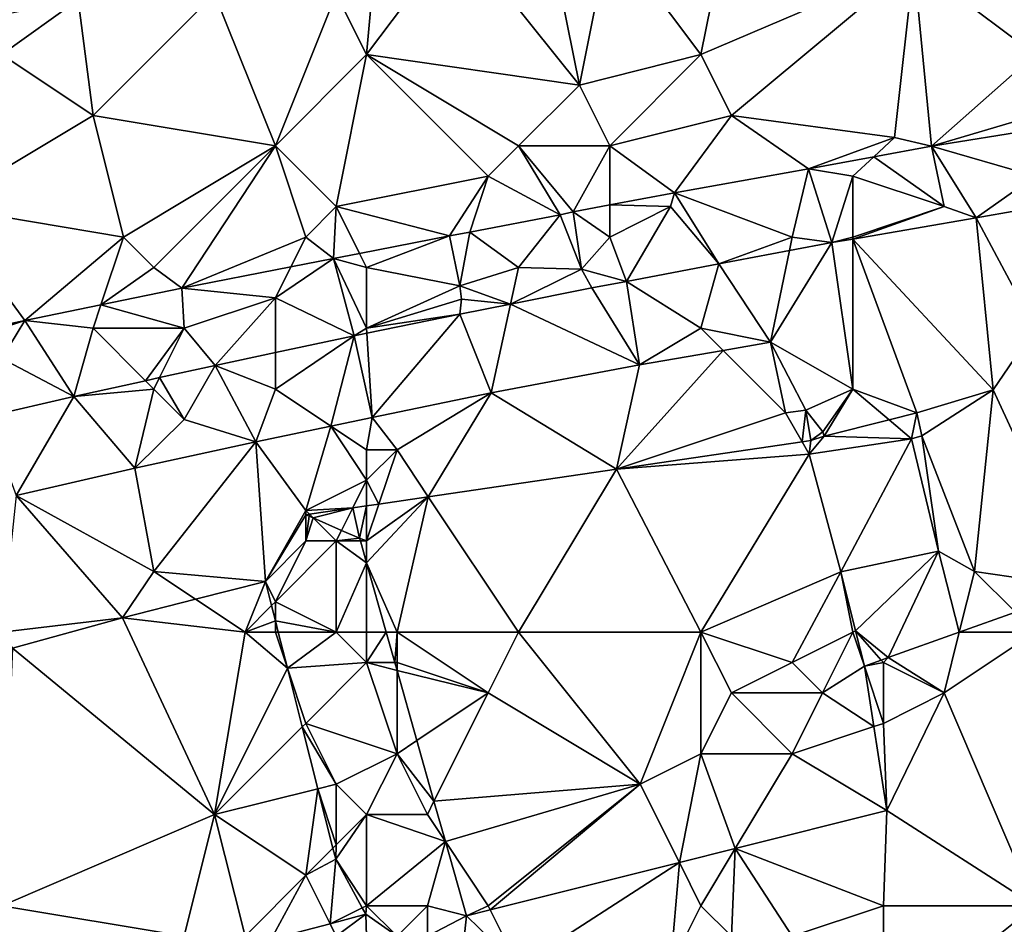
# Model space of a CAD drawing. Units: metres. Extents: x 71875 to 72500, y 346500 to 347000.
# Drawn here: x 72166 to 72198, y 346561 to 346591 of the extents above; entities that cross this region are included whole.
import ezdxf

# ---------------------------------------------------------------- set-up
doc = ezdxf.new("R2010")
doc.units = ezdxf.units.M
doc.layers.add('Terrain', color=15, linetype='Continuous')

msp = doc.modelspace()

# ---------------------------------------------------------------- linework, layer by layer
at = {"layer": 'Terrain'}
for points in [[(72199, 346590, 261.09), (72199, 346596, 261.28), (72195, 346593, 261.32), (72199, 346590, 261.09)], [(72185, 346594, 261.36), (72188, 346590, 261.22), (72189, 346595, 261.33), (72185, 346594, 261.36)], [(72188, 346590, 261.22), (72195, 346593, 261.32), (72189, 346595, 261.33), (72188, 346590, 261.22)], [(72177, 346590, 261.4), (72184, 346589, 261.36), (72180, 346594, 261.49), (72177, 346590, 261.4)], [(72177, 346590, 261.4), (72180, 346594, 261.49), (72177.336, 346593.75, 261.469), (72177, 346590, 261.4)], [(72184, 346589, 261.36), (72183, 346594, 261.4), (72180, 346594, 261.49), (72184, 346589, 261.36)], [(72184, 346589, 261.36), (72185, 346594, 261.36), (72183, 346594, 261.4), (72184, 346589, 261.36)], [(72184, 346589, 261.36), (72188, 346590, 261.22), (72185, 346594, 261.36), (72184, 346589, 261.36)], [(72177, 346590, 261.4), (72177.336, 346593.75, 261.469), (72176, 346592, 261.41), (72177, 346590, 261.4)], [(72188, 346590, 261.22), (72189, 346588, 261.16), (72195, 346593, 261.32), (72188, 346590, 261.22)], [(72189, 346588, 261.16), (72194.362, 346587.277, 261.018), (72195, 346593, 261.32), (72189, 346588, 261.16)], [(72195.589, 346586.988, 261.02), (72195, 346593, 261.32), (72194.362, 346587.277, 261.018), (72195.589, 346586.988, 261.02)], [(72199, 346590, 261.09), (72195, 346593, 261.32), (72195.589, 346586.988, 261.02), (72199, 346590, 261.09)], [(72168, 346588, 261.39), (72172, 346592, 261.47), (72167.516, 346591.811, 261.535), (72168, 346588, 261.39)], [(72168, 346588, 261.39), (72174, 346587, 261.34), (72172, 346592, 261.47), (72168, 346588, 261.39)], [(72174, 346587, 261.34), (72176, 346592, 261.41), (72172, 346592, 261.47), (72174, 346587, 261.34)], [(72174, 346587, 261.34), (72177, 346590, 261.4), (72176, 346592, 261.41), (72174, 346587, 261.34)], [(72165, 346590, 261.5), (72167.516, 346591.811, 261.535), (72165, 346591.301, 261.548), (72165, 346590, 261.5)], [(72165, 346590, 261.5), (72168, 346588, 261.39), (72167.516, 346591.811, 261.535), (72165, 346590, 261.5)], [(72163, 346585, 261.37), (72168, 346588, 261.39), (72165, 346590, 261.5), (72163, 346585, 261.37)], [(72174, 346587, 261.34), (72176, 346585, 261.27), (72177, 346590, 261.4), (72174, 346587, 261.34)], [(72176, 346585, 261.27), (72181, 346586, 261.17), (72177, 346590, 261.4), (72176, 346585, 261.27)], [(72177, 346590, 261.4), (72181, 346586, 261.17), (72182, 346587, 261.26), (72177, 346590, 261.4)], [(72177, 346590, 261.4), (72182, 346587, 261.26), (72184, 346589, 261.36), (72177, 346590, 261.4)], [(72184, 346589, 261.36), (72185, 346587, 261.23), (72188, 346590, 261.22), (72184, 346589, 261.36)], [(72185, 346587, 261.23), (72189, 346588, 261.16), (72188, 346590, 261.22), (72185, 346587, 261.23)], [(72199, 346590, 261.09), (72195.589, 346586.988, 261.02), (72199, 346588, 260.97), (72199, 346590, 261.09)], [(72184, 346589, 261.36), (72182, 346587, 261.26), (72185, 346587, 261.23), (72184, 346589, 261.36)], [(72163, 346585, 261.37), (72169, 346584, 261.37), (72168, 346588, 261.39), (72163, 346585, 261.37)], [(72168, 346588, 261.39), (72169, 346584, 261.37), (72174, 346587, 261.34), (72168, 346588, 261.39)], [(72185, 346587, 261.23), (72187.131, 346585.45, 261.143), (72189, 346588, 261.16), (72185, 346587, 261.23)], [(72187.131, 346585.45, 261.143), (72191.537, 346586.247, 261.092), (72189, 346588, 261.16), (72187.131, 346585.45, 261.143)], [(72189, 346588, 261.16), (72191.537, 346586.247, 261.092), (72194.362, 346587.277, 261.018), (72189, 346588, 261.16)], [(72199, 346588, 260.97), (72195.589, 346586.988, 261.02), (72199, 346587.536, 260.928), (72199, 346588, 260.97)], [(72199, 346586, 261.16), (72199, 346587.536, 260.928), (72195.589, 346586.988, 261.02), (72199, 346586, 261.16)], [(72193.682, 346586.639, 261.054), (72194.362, 346587.277, 261.018), (72191.537, 346586.247, 261.092), (72193.682, 346586.639, 261.054)], [(72193.682, 346586.639, 261.054), (72195.589, 346586.988, 261.02), (72194.362, 346587.277, 261.018), (72193.682, 346586.639, 261.054)], [(72174, 346587, 261.34), (72169, 346584, 261.37), (72170, 346583, 261.32), (72174, 346587, 261.34)], [(72174, 346587, 261.34), (72170, 346583, 261.32), (72170.921, 346582.322, 261.261), (72174, 346587, 261.34)], [(72174, 346587, 261.34), (72170.921, 346582.322, 261.261), (72175, 346584, 261.24), (72174, 346587, 261.34)], [(72174, 346587, 261.34), (72175, 346584, 261.24), (72176, 346585, 261.27), (72174, 346587, 261.34)], [(72182, 346587, 261.26), (72181, 346586, 261.17), (72183.368, 346584.735, 261.133), (72182, 346587, 261.26)], [(72182, 346587, 261.26), (72183.368, 346584.735, 261.133), (72183.792, 346584.829, 261.138), (72182, 346587, 261.26)], [(72182, 346587, 261.26), (72183.792, 346584.829, 261.138), (72185, 346587, 261.23), (72182, 346587, 261.26)], [(72185, 346587, 261.23), (72183.792, 346584.829, 261.138), (72185, 346585.054, 261.14), (72185, 346587, 261.23)], [(72185, 346587, 261.23), (72185, 346585.054, 261.14), (72187.131, 346585.45, 261.143), (72185, 346587, 261.23)], [(72196, 346585, 261.33), (72195.589, 346586.988, 261.02), (72193.682, 346586.639, 261.054), (72196, 346585, 261.33)], [(72196, 346585, 261.33), (72197.056, 346584.628, 261.221), (72195.589, 346586.988, 261.02), (72196, 346585, 261.33)], [(72199, 346586, 261.16), (72195.589, 346586.988, 261.02), (72197.056, 346584.628, 261.221), (72199, 346586, 261.16)], [(72193, 346586, 261.3), (72193.682, 346586.639, 261.054), (72191.537, 346586.247, 261.092), (72193, 346586, 261.3)], [(72193, 346586, 261.3), (72196, 346585, 261.33), (72193.682, 346586.639, 261.054), (72193, 346586, 261.3)], [(72187.131, 346585.45, 261.143), (72191, 346584, 261.43), (72191.537, 346586.247, 261.092), (72187.131, 346585.45, 261.143)], [(72191, 346584, 261.43), (72192.306, 346583.817, 261.222), (72191.537, 346586.247, 261.092), (72191, 346584, 261.43)], [(72193, 346586, 261.3), (72191.537, 346586.247, 261.092), (72192.306, 346583.817, 261.222), (72193, 346586, 261.3)], [(72176, 346585, 261.27), (72179.732, 346584.034, 261.181), (72181, 346586, 261.17), (72176, 346585, 261.27)], [(72181, 346586, 261.17), (72179.732, 346584.034, 261.181), (72180.391, 346584.163, 261.157), (72181, 346586, 261.17)], [(72181, 346586, 261.17), (72180.391, 346584.163, 261.157), (72183.368, 346584.735, 261.133), (72181, 346586, 261.17)], [(72193, 346586, 261.3), (72192.306, 346583.817, 261.222), (72193, 346584, 261.26), (72193, 346586, 261.3)], [(72193, 346586, 261.3), (72193, 346584, 261.26), (72196, 346585, 261.33), (72193, 346586, 261.3)], [(72199, 346586, 261.16), (72197.056, 346584.628, 261.221), (72199.8, 346585.118, 261.074), (72199, 346586, 261.16)], [(72187, 346585, 261.38), (72187.131, 346585.45, 261.143), (72185, 346585.054, 261.14), (72187, 346585, 261.38)], [(72187, 346585, 261.38), (72188.591, 346583.121, 261.291), (72187.131, 346585.45, 261.143), (72187, 346585, 261.38)], [(72187.131, 346585.45, 261.143), (72188.591, 346583.121, 261.291), (72191, 346584, 261.43), (72187.131, 346585.45, 261.143)], [(72164.829, 346581.057, 261.282), (72165.761, 346581.249, 261.274), (72163, 346585, 261.37), (72164.829, 346581.057, 261.282)], [(72165.761, 346581.249, 261.274), (72169, 346584, 261.37), (72163, 346585, 261.37), (72165.761, 346581.249, 261.274)], [(72176, 346585, 261.27), (72175, 346584, 261.24), (72175.916, 346583.293, 261.221), (72176, 346585, 261.27)], [(72176, 346585, 261.27), (72175.916, 346583.293, 261.221), (72176.771, 346583.459, 261.212), (72176, 346585, 261.27)], [(72176, 346585, 261.27), (72176.771, 346583.459, 261.212), (72179.732, 346584.034, 261.181), (72176, 346585, 261.27)], [(72185, 346584, 261.4), (72185, 346585.054, 261.14), (72183.792, 346584.829, 261.138), (72185, 346584, 261.4)], [(72187, 346585, 261.38), (72185, 346585.054, 261.14), (72185, 346584, 261.4), (72187, 346585, 261.38)], [(72187, 346585, 261.38), (72185, 346584, 261.4), (72185.552, 346582.542, 261.321), (72187, 346585, 261.38)], [(72187, 346585, 261.38), (72185.552, 346582.542, 261.321), (72188.591, 346583.121, 261.291), (72187, 346585, 261.38)], [(72196, 346585, 261.33), (72193, 346583.935, 261.222), (72197.056, 346584.628, 261.221), (72196, 346585, 261.33)], [(72196, 346585, 261.33), (72193, 346584, 261.26), (72193, 346583.935, 261.222), (72196, 346585, 261.33)], [(72199, 346581, 261.13), (72199.8, 346585.118, 261.074), (72197.056, 346584.628, 261.221), (72199, 346581, 261.13)], [(72182, 346583, 261.28), (72183.368, 346584.735, 261.133), (72180.391, 346584.163, 261.157), (72182, 346583, 261.28)], [(72182, 346583, 261.28), (72184.073, 346582.946, 261.249), (72183.368, 346584.735, 261.133), (72182, 346583, 261.28)], [(72183.368, 346584.735, 261.133), (72184.073, 346582.946, 261.249), (72183.792, 346584.829, 261.138), (72183.368, 346584.735, 261.133)], [(72185, 346584, 261.4), (72183.792, 346584.829, 261.138), (72184.073, 346582.946, 261.249), (72185, 346584, 261.4)], [(72197.614, 346578.971, 261.067), (72197.056, 346584.628, 261.221), (72193, 346583.935, 261.222), (72197.614, 346578.971, 261.067)], [(72199, 346581, 261.13), (72197.056, 346584.628, 261.221), (72197.614, 346578.971, 261.067), (72199, 346581, 261.13)], [(72165.761, 346581.249, 261.274), (72168.256, 346581.767, 261.268), (72169, 346584, 261.37), (72165.761, 346581.249, 261.274)], [(72169, 346584, 261.37), (72168.256, 346581.767, 261.268), (72170, 346583, 261.32), (72169, 346584, 261.37)], [(72175, 346584, 261.24), (72170.921, 346582.322, 261.261), (72174.51, 346583.019, 261.232), (72175, 346584, 261.24)], [(72175, 346584, 261.24), (72174.51, 346583.019, 261.232), (72175.916, 346583.293, 261.221), (72175, 346584, 261.24)], [(72177, 346583, 261.47), (72179.732, 346584.034, 261.181), (72176.771, 346583.459, 261.212), (72177, 346583, 261.47)], [(72177, 346583, 261.47), (72180.069, 346582.397, 261.317), (72179.732, 346584.034, 261.181), (72177, 346583, 261.47)], [(72180.391, 346584.163, 261.157), (72179.732, 346584.034, 261.181), (72180.069, 346582.397, 261.317), (72180.391, 346584.163, 261.157)], [(72182, 346583, 261.28), (72180.391, 346584.163, 261.157), (72180.069, 346582.397, 261.317), (72182, 346583, 261.28)], [(72185, 346584, 261.4), (72184.073, 346582.946, 261.249), (72185.552, 346582.542, 261.321), (72185, 346584, 261.4)], [(72191, 346584, 261.43), (72188.591, 346583.121, 261.291), (72190.908, 346583.555, 261.248), (72191, 346584, 261.43)], [(72191, 346584, 261.43), (72190.908, 346583.555, 261.248), (72192.306, 346583.817, 261.222), (72191, 346584, 261.43)], [(72193, 346584, 261.26), (72192.306, 346583.817, 261.222), (72193, 346583.935, 261.222), (72193, 346584, 261.26)], [(72193, 346579, 261.16), (72193, 346583.935, 261.222), (72192.306, 346583.817, 261.222), (72193, 346579, 261.16)], [(72193, 346579, 261.16), (72195.099, 346578.217, 261.091), (72193, 346583.935, 261.222), (72193, 346579, 261.16)], [(72195.099, 346578.217, 261.091), (72197.614, 346578.971, 261.067), (72193, 346583.935, 261.222), (72195.099, 346578.217, 261.091)], [(72190.285, 346580.542, 261.273), (72190.908, 346583.555, 261.248), (72188.591, 346583.121, 261.291), (72190.285, 346580.542, 261.273)], [(72193, 346579, 261.16), (72192.306, 346583.817, 261.222), (72190.285, 346580.542, 261.273), (72193, 346579, 261.16)], [(72190.285, 346580.542, 261.273), (72192.306, 346583.817, 261.222), (72190.908, 346583.555, 261.248), (72190.285, 346580.542, 261.273)], [(72174.51, 346583.019, 261.232), (72174, 346582, 261.54), (72175.916, 346583.293, 261.221), (72174.51, 346583.019, 261.232)], [(72176.587, 346580.748, 261.37), (72175.916, 346583.293, 261.221), (72174, 346582, 261.54), (72176.587, 346580.748, 261.37)], [(72175.916, 346583.293, 261.221), (72177, 346583, 261.47), (72176.771, 346583.459, 261.212), (72175.916, 346583.293, 261.221)], [(72177, 346581, 261.43), (72177, 346583, 261.47), (72175.916, 346583.293, 261.221), (72177, 346581, 261.43)], [(72177, 346581, 261.43), (72175.916, 346583.293, 261.221), (72176.587, 346580.748, 261.37), (72177, 346581, 261.43)], [(72170, 346583, 261.32), (72168.256, 346581.767, 261.268), (72170.921, 346582.322, 261.261), (72170, 346583, 261.32)], [(72174.51, 346583.019, 261.232), (72170.921, 346582.322, 261.261), (72174, 346582, 261.54), (72174.51, 346583.019, 261.232)], [(72177, 346581, 261.43), (72180.069, 346582.397, 261.317), (72177, 346583, 261.47), (72177, 346581, 261.43)], [(72182, 346583, 261.28), (72180.069, 346582.397, 261.317), (72181.736, 346581.795, 261.305), (72182, 346583, 261.28)], [(72182, 346583, 261.28), (72181.736, 346581.795, 261.305), (72184.073, 346582.946, 261.249), (72182, 346583, 261.28)], [(72181.736, 346581.795, 261.305), (72184.406, 346582.326, 261.258), (72184.073, 346582.946, 261.249), (72181.736, 346581.795, 261.305)], [(72185.552, 346582.542, 261.321), (72184.073, 346582.946, 261.249), (72184.406, 346582.326, 261.258), (72185.552, 346582.542, 261.321)], [(72185.552, 346582.542, 261.321), (72188, 346581, 261.34), (72188.591, 346583.121, 261.291), (72185.552, 346582.542, 261.321)], [(72188, 346581, 261.34), (72190.285, 346580.542, 261.273), (72188.591, 346583.121, 261.291), (72188, 346581, 261.34)], [(72171, 346581, 261.59), (72170.921, 346582.322, 261.261), (72168.256, 346581.767, 261.268), (72171, 346581, 261.59)], [(72171, 346581, 261.59), (72174, 346582, 261.54), (72170.921, 346582.322, 261.261), (72171, 346581, 261.59)], [(72177, 346581, 261.43), (72180.119, 346581.952, 261.319), (72180.069, 346582.397, 261.317), (72177, 346581, 261.43)], [(72180.069, 346582.397, 261.317), (72180.119, 346581.952, 261.319), (72181.736, 346581.795, 261.305), (72180.069, 346582.397, 261.317)], [(72185.982, 346579.796, 261.308), (72184.406, 346582.326, 261.258), (72181.736, 346581.795, 261.305), (72185.982, 346579.796, 261.308)], [(72185.982, 346579.796, 261.308), (72185.552, 346582.542, 261.321), (72184.406, 346582.326, 261.258), (72185.982, 346579.796, 261.308)], [(72185.982, 346579.796, 261.308), (72188, 346581, 261.34), (72185.552, 346582.542, 261.321), (72185.982, 346579.796, 261.308)], [(72171, 346581, 261.59), (72172.014, 346579.776, 261.388), (72174, 346582, 261.54), (72171, 346581, 261.59)], [(72174, 346580.198, 261.38), (72174, 346582, 261.54), (72172.014, 346579.776, 261.388), (72174, 346580.198, 261.38)], [(72174, 346580.198, 261.38), (72176.587, 346580.748, 261.37), (72174, 346582, 261.54), (72174, 346580.198, 261.38)], [(72177, 346581, 261.43), (72180.067, 346581.464, 261.333), (72180.119, 346581.952, 261.319), (72177, 346581, 261.43)], [(72180.119, 346581.952, 261.319), (72180.067, 346581.464, 261.333), (72181.736, 346581.795, 261.305), (72180.119, 346581.952, 261.319)], [(72168, 346581, 261.47), (72168.256, 346581.767, 261.268), (72165.761, 346581.249, 261.274), (72168, 346581, 261.47)], [(72168, 346581, 261.47), (72171, 346581, 261.59), (72168.256, 346581.767, 261.268), (72168, 346581, 261.47)], [(72181.097, 346578.874, 261.352), (72181.736, 346581.795, 261.305), (72180.067, 346581.464, 261.333), (72181.097, 346578.874, 261.352)], [(72185.982, 346579.796, 261.308), (72181.736, 346581.795, 261.305), (72181.097, 346578.874, 261.352), (72185.982, 346579.796, 261.308)], [(72177, 346581, 261.43), (72177.01, 346580.835, 261.366), (72180.067, 346581.464, 261.333), (72177, 346581, 261.43)], [(72177.01, 346580.835, 261.366), (72177.185, 346578.065, 261.422), (72180.067, 346581.464, 261.333), (72177.01, 346580.835, 261.366)], [(72181.097, 346578.874, 261.352), (72180.067, 346581.464, 261.333), (72177.185, 346578.065, 261.422), (72181.097, 346578.874, 261.352)], [(72164.829, 346581.057, 261.282), (72165, 346581, 261.35), (72165.761, 346581.249, 261.274), (72164.829, 346581.057, 261.282)], [(72165, 346581, 261.35), (72165, 346580, 261.53), (72165.761, 346581.249, 261.274), (72165, 346581, 261.35)], [(72165, 346580, 261.53), (72167.365, 346578.757, 261.374), (72165.761, 346581.249, 261.274), (72165, 346580, 261.53)], [(72168, 346581, 261.47), (72165.761, 346581.249, 261.274), (72167.365, 346578.757, 261.374), (72168, 346581, 261.47)], [(72168, 346581, 261.47), (72167.365, 346578.757, 261.374), (72169.726, 346579.274, 261.381), (72168, 346581, 261.47)], [(72168, 346581, 261.47), (72169.726, 346579.274, 261.381), (72171, 346581, 261.59), (72168, 346581, 261.47)], [(72171, 346581, 261.59), (72169.726, 346579.274, 261.381), (72170.188, 346579.376, 261.382), (72171, 346581, 261.59)], [(72171, 346581, 261.59), (72170.188, 346579.376, 261.382), (72172.014, 346579.776, 261.388), (72171, 346581, 261.59)], [(72177, 346581, 261.43), (72176.587, 346580.748, 261.37), (72177.01, 346580.835, 261.366), (72177, 346581, 261.43)], [(72185.982, 346579.796, 261.308), (72188.727, 346580.272, 261.286), (72188, 346581, 261.34), (72185.982, 346579.796, 261.308)], [(72188, 346581, 261.34), (72188.727, 346580.272, 261.286), (72190.285, 346580.542, 261.273), (72188, 346581, 261.34)], [(72199, 346581, 261.13), (72197.614, 346578.971, 261.067), (72200.614, 346572.466, 261.445), (72199, 346581, 261.13)], [(72174, 346579, 261.46), (72175.828, 346577.782, 261.425), (72176.587, 346580.748, 261.37), (72174, 346579, 261.46)], [(72174, 346579, 261.46), (72176.587, 346580.748, 261.37), (72174, 346580.198, 261.38), (72174, 346579, 261.46)], [(72175.828, 346577.782, 261.425), (72177.185, 346578.065, 261.422), (72176.587, 346580.748, 261.37), (72175.828, 346577.782, 261.425)], [(72177.01, 346580.835, 261.366), (72176.587, 346580.748, 261.37), (72177.185, 346578.065, 261.422), (72177.01, 346580.835, 261.366)], [(72188.727, 346580.272, 261.286), (72190.78, 346578.215, 261.142), (72190.285, 346580.542, 261.273), (72188.727, 346580.272, 261.286)], [(72193, 346579, 261.16), (72190.285, 346580.542, 261.273), (72191.448, 346578.3, 261.156), (72193, 346579, 261.16)], [(72191.448, 346578.3, 261.156), (72190.285, 346580.542, 261.273), (72190.78, 346578.215, 261.142), (72191.448, 346578.3, 261.156)], [(72164.522, 346578.09, 261.379), (72167.365, 346578.757, 261.374), (72165, 346580, 261.53), (72164.522, 346578.09, 261.379)], [(72174, 346579, 261.46), (72174, 346580.198, 261.38), (72172.014, 346579.776, 261.388), (72174, 346579, 261.46)], [(72185.982, 346579.796, 261.308), (72185.22, 346576.366, 261.264), (72188.727, 346580.272, 261.286), (72185.982, 346579.796, 261.308)], [(72185.22, 346576.366, 261.264), (72190.78, 346578.215, 261.142), (72188.727, 346580.272, 261.286), (72185.22, 346576.366, 261.264)], [(72171, 346578, 261.46), (72172.014, 346579.776, 261.388), (72170.188, 346579.376, 261.382), (72171, 346578, 261.46)], [(72171, 346578, 261.46), (72173.358, 346577.266, 261.43), (72172.014, 346579.776, 261.388), (72171, 346578, 261.46)], [(72174, 346579, 261.46), (72172.014, 346579.776, 261.388), (72173.358, 346577.266, 261.43), (72174, 346579, 261.46)], [(72185.982, 346579.796, 261.308), (72181.097, 346578.874, 261.352), (72185.22, 346576.366, 261.264), (72185.982, 346579.796, 261.308)], [(72170, 346579, 261.37), (72170.188, 346579.376, 261.382), (72169.726, 346579.274, 261.381), (72170, 346579, 261.37)], [(72170, 346579, 261.37), (72171, 346578, 261.46), (72170.188, 346579.376, 261.382), (72170, 346579, 261.37)], [(72170, 346579, 261.37), (72169.726, 346579.274, 261.381), (72167.365, 346578.757, 261.374), (72170, 346579, 261.37)], [(72164.522, 346578.09, 261.379), (72165.476, 346575.5, 261.433), (72167.365, 346578.757, 261.374), (72164.522, 346578.09, 261.379)], [(72167.365, 346578.757, 261.374), (72165.476, 346575.5, 261.433), (72169.372, 346576.391, 261.419), (72167.365, 346578.757, 261.374)], [(72170, 346579, 261.37), (72167.365, 346578.757, 261.374), (72169.372, 346576.391, 261.419), (72170, 346579, 261.37)], [(72170, 346579, 261.37), (72169.372, 346576.391, 261.419), (72171, 346578, 261.46), (72170, 346579, 261.37)], [(72174, 346579, 261.46), (72173.358, 346577.266, 261.43), (72175.828, 346577.782, 261.425), (72174, 346579, 261.46)], [(72178, 346577, 261.14), (72181.097, 346578.874, 261.352), (72177.185, 346578.065, 261.422), (72178, 346577, 261.14)], [(72178, 346577, 261.14), (72179.03, 346575.455, 261.335), (72181.097, 346578.874, 261.352), (72178, 346577, 261.14)], [(72181.097, 346578.874, 261.352), (72179.03, 346575.455, 261.335), (72185.22, 346576.366, 261.264), (72181.097, 346578.874, 261.352)], [(72193, 346579, 261.16), (72191.448, 346578.3, 261.156), (72192.006, 346577.588, 261.133), (72193, 346579, 261.16)], [(72193, 346579, 261.16), (72192.006, 346577.588, 261.133), (72192.058, 346577.45, 261.121), (72193, 346579, 261.16)], [(72193, 346579, 261.16), (72192.058, 346577.45, 261.121), (72194.192, 346577.988, 261.1), (72193, 346579, 261.16)], [(72193, 346579, 261.16), (72194.192, 346577.988, 261.1), (72195.099, 346578.217, 261.091), (72193, 346579, 261.16)], [(72195.099, 346578.217, 261.091), (72195.267, 346577.46, 261.132), (72197.614, 346578.971, 261.067), (72195.099, 346578.217, 261.091)], [(72197, 346573, 261.38), (72197.614, 346578.971, 261.067), (72195.267, 346577.46, 261.132), (72197, 346573, 261.38)], [(72200.614, 346572.466, 261.445), (72197.614, 346578.971, 261.067), (72197, 346573, 261.38), (72200.614, 346572.466, 261.445)], [(72175.828, 346577.782, 261.425), (72177, 346577, 261.26), (72177.185, 346578.065, 261.422), (72175.828, 346577.782, 261.425)], [(72177, 346577, 261.26), (72178, 346577, 261.14), (72177.185, 346578.065, 261.422), (72177, 346577, 261.26)], [(72185.22, 346576.366, 261.264), (72191.327, 346577.266, 261.194), (72190.78, 346578.215, 261.142), (72185.22, 346576.366, 261.264)], [(72191.327, 346577.266, 261.194), (72191.448, 346578.3, 261.156), (72190.78, 346578.215, 261.142), (72191.327, 346577.266, 261.194)], [(72191.327, 346577.266, 261.194), (72191.617, 346577.308, 261.191), (72191.448, 346578.3, 261.156), (72191.327, 346577.266, 261.194)], [(72192.006, 346577.588, 261.133), (72191.448, 346578.3, 261.156), (72191.617, 346577.308, 261.191), (72192.006, 346577.588, 261.133)], [(72194.192, 346577.988, 261.1), (72194.93, 346577.362, 261.131), (72195.099, 346578.217, 261.091), (72194.192, 346577.988, 261.1)], [(72195.099, 346578.217, 261.091), (72194.93, 346577.362, 261.131), (72195.267, 346577.46, 261.132), (72195.099, 346578.217, 261.091)], [(72171, 346578, 261.46), (72169.372, 346576.391, 261.419), (72173.358, 346577.266, 261.43), (72171, 346578, 261.46)], [(72175, 346575, 261.38), (72175.828, 346577.782, 261.425), (72173.358, 346577.266, 261.43), (72175, 346575, 261.38)], [(72175, 346575, 261.38), (72177, 346576, 261.11), (72175.828, 346577.782, 261.425), (72175, 346575, 261.38)], [(72175.828, 346577.782, 261.425), (72177, 346576, 261.11), (72177, 346577, 261.26), (72175.828, 346577.782, 261.425)], [(72194.192, 346577.988, 261.1), (72192.058, 346577.45, 261.121), (72194.93, 346577.362, 261.131), (72194.192, 346577.988, 261.1)], [(72192.058, 346577.45, 261.121), (72191.617, 346577.308, 261.191), (72191.56, 346576.861, 261.094), (72192.058, 346577.45, 261.121)], [(72192.058, 346577.45, 261.121), (72191.56, 346576.861, 261.094), (72194.93, 346577.362, 261.131), (72192.058, 346577.45, 261.121)], [(72192.006, 346577.588, 261.133), (72191.617, 346577.308, 261.191), (72192.058, 346577.45, 261.121), (72192.006, 346577.588, 261.133)], [(72195.267, 346577.46, 261.132), (72194.93, 346577.362, 261.131), (72195.813, 346573.667, 261.178), (72195.267, 346577.46, 261.132)], [(72197, 346573, 261.38), (72195.267, 346577.46, 261.132), (72195.813, 346573.667, 261.178), (72197, 346573, 261.38)], [(72170, 346573, 261.24), (72173.358, 346577.266, 261.43), (72169.372, 346576.391, 261.419), (72170, 346573, 261.24)], [(72170, 346573, 261.24), (72173.672, 346572.67, 261.11), (72173.358, 346577.266, 261.43), (72170, 346573, 261.24)], [(72175, 346575, 261.38), (72173.358, 346577.266, 261.43), (72173.672, 346572.67, 261.11), (72175, 346575, 261.38)], [(72185.22, 346576.366, 261.264), (72191.56, 346576.861, 261.094), (72191.327, 346577.266, 261.194), (72185.22, 346576.366, 261.264)], [(72191.327, 346577.266, 261.194), (72191.56, 346576.861, 261.094), (72191.617, 346577.308, 261.191), (72191.327, 346577.266, 261.194)], [(72194.93, 346577.362, 261.131), (72191.56, 346576.861, 261.094), (72192.599, 346572.981, 261.174), (72194.93, 346577.362, 261.131)], [(72194.93, 346577.362, 261.131), (72192.599, 346572.981, 261.174), (72195.813, 346573.667, 261.178), (72194.93, 346577.362, 261.131)], [(72177, 346577, 261.26), (72177, 346576, 261.11), (72178, 346577, 261.14), (72177, 346577, 261.26)], [(72178, 346577, 261.14), (72177, 346576, 261.11), (72177.405, 346575.215, 261.354), (72178, 346577, 261.14)], [(72178, 346577, 261.14), (72177.405, 346575.215, 261.354), (72179.03, 346575.455, 261.335), (72178, 346577, 261.14)], [(72185.22, 346576.366, 261.264), (72188, 346571, 261.11), (72191.56, 346576.861, 261.094), (72185.22, 346576.366, 261.264)], [(72192.599, 346572.981, 261.174), (72191.56, 346576.861, 261.094), (72188, 346571, 261.11), (72192.599, 346572.981, 261.174)], [(72170, 346573, 261.24), (72169.372, 346576.391, 261.419), (72165.476, 346575.5, 261.433), (72170, 346573, 261.24)], [(72185.22, 346576.366, 261.264), (72179.03, 346575.455, 261.335), (72182, 346571, 261.19), (72185.22, 346576.366, 261.264)], [(72185.22, 346576.366, 261.264), (72182, 346571, 261.19), (72188, 346571, 261.11), (72185.22, 346576.366, 261.264)], [(72175, 346575, 261.38), (72176.544, 346575.089, 261.363), (72177, 346576, 261.11), (72175, 346575, 261.38)], [(72177, 346576, 261.11), (72176.544, 346575.089, 261.363), (72177, 346575.156, 261.358), (72177, 346576, 261.11)], [(72177, 346576, 261.11), (72177, 346575.156, 261.358), (72177.405, 346575.215, 261.354), (72177, 346576, 261.11)], [(72165.476, 346575.5, 261.433), (72165, 346571, 261.23), (72168.972, 346571.467, 261.131), (72165.476, 346575.5, 261.433)], [(72170, 346573, 261.24), (72165.476, 346575.5, 261.433), (72168.972, 346571.467, 261.131), (72170, 346573, 261.24)], [(72176.771, 346574.087, 261.323), (72177, 346575.156, 261.358), (72176.544, 346575.089, 261.363), (72176.771, 346574.087, 261.323)], [(72177, 346574, 261.14), (72177, 346575.156, 261.358), (72176.771, 346574.087, 261.323), (72177, 346574, 261.14)], [(72177, 346574, 261.14), (72177, 346573.277, 261.322), (72179.03, 346575.455, 261.335), (72177, 346574, 261.14)], [(72177, 346574, 261.14), (72179.03, 346575.455, 261.335), (72177.405, 346575.215, 261.354), (72177, 346574, 261.14)], [(72177, 346573.277, 261.322), (72178, 346571, 261.03), (72179.03, 346575.455, 261.335), (72177, 346573.277, 261.322)], [(72177, 346574, 261.14), (72177.405, 346575.215, 261.354), (72177, 346575.156, 261.358), (72177, 346574, 261.14)], [(72179.03, 346575.455, 261.335), (72178, 346571, 261.03), (72182, 346571, 261.19), (72179.03, 346575.455, 261.335)], [(72175, 346575, 261.38), (72173.672, 346572.67, 261.11), (72175.006, 346574.862, 261.381), (72175, 346575, 261.38)], [(72175, 346574, 261.51), (72175.006, 346574.862, 261.381), (72173.672, 346572.67, 261.11), (72175, 346574, 261.51)], [(72175, 346575, 261.38), (72175.121, 346574.879, 261.38), (72176.544, 346575.089, 261.363), (72175, 346575, 261.38)], [(72175, 346575, 261.38), (72175.006, 346574.862, 261.381), (72175.121, 346574.879, 261.38), (72175, 346575, 261.38)], [(72175, 346574, 261.51), (72175.112, 346574.815, 261.378), (72175.006, 346574.862, 261.381), (72175, 346574, 261.51)], [(72175, 346574, 261.51), (72175.241, 346574.759, 261.373), (72175.112, 346574.815, 261.378), (72175, 346574, 261.51)], [(72175.112, 346574.815, 261.378), (72175.121, 346574.879, 261.38), (72175.006, 346574.862, 261.381), (72175.112, 346574.815, 261.378)], [(72175.241, 346574.759, 261.373), (72175.121, 346574.879, 261.38), (72175.112, 346574.815, 261.378), (72175.241, 346574.759, 261.373)], [(72175.241, 346574.759, 261.373), (72176.544, 346575.089, 261.363), (72175.121, 346574.879, 261.38), (72175.241, 346574.759, 261.373)], [(72175.241, 346574.759, 261.373), (72176.174, 346574.349, 261.343), (72176.544, 346575.089, 261.363), (72175.241, 346574.759, 261.373)], [(72176.174, 346574.349, 261.343), (72176.771, 346574.087, 261.323), (72176.544, 346575.089, 261.363), (72176.174, 346574.349, 261.343)], [(72175, 346574, 261.51), (72176, 346574, 261.36), (72175.241, 346574.759, 261.373), (72175, 346574, 261.51)], [(72176, 346574, 261.36), (72176.174, 346574.349, 261.343), (72175.241, 346574.759, 261.373), (72176, 346574, 261.36)], [(72176, 346574, 261.36), (72176.771, 346574.087, 261.323), (72176.174, 346574.349, 261.343), (72176, 346574, 261.36)], [(72175, 346574, 261.51), (72173.672, 346572.67, 261.11), (72174, 346572, 261.24), (72175, 346574, 261.51)], [(72175, 346574, 261.51), (72174, 346572, 261.24), (72176, 346574, 261.36), (72175, 346574, 261.51)], [(72176, 346574, 261.36), (72174, 346572, 261.24), (72176, 346571, 260.86), (72176, 346574, 261.36)], [(72176, 346574, 261.36), (72176.796, 346574, 261.323), (72176.771, 346574.087, 261.323), (72176, 346574, 261.36)], [(72176, 346574, 261.36), (72177, 346573.277, 261.322), (72176.796, 346574, 261.323), (72176, 346574, 261.36)], [(72176, 346574, 261.36), (72176, 346571, 260.86), (72177, 346573.277, 261.322), (72176, 346574, 261.36)], [(72177, 346574, 261.14), (72176.771, 346574.087, 261.323), (72176.796, 346574, 261.323), (72177, 346574, 261.14)], [(72177, 346574, 261.14), (72176.796, 346574, 261.323), (72177, 346573.277, 261.322), (72177, 346574, 261.14)], [(72195.813, 346573.667, 261.178), (72192.599, 346572.981, 261.174), (72193.084, 346571.042, 261.38), (72195.813, 346573.667, 261.178)], [(72195.813, 346573.667, 261.178), (72193.084, 346571.042, 261.38), (72194.161, 346570.161, 261.498), (72195.813, 346573.667, 261.178)], [(72195.813, 346573.667, 261.178), (72194.161, 346570.161, 261.498), (72196.499, 346570.996, 261.479), (72195.813, 346573.667, 261.178)], [(72197, 346573, 261.38), (72195.813, 346573.667, 261.178), (72196.499, 346570.996, 261.479), (72197, 346573, 261.38)], [(72177, 346573.277, 261.322), (72176, 346571, 260.86), (72177, 346571, 260.89), (72177, 346573.277, 261.322)], [(72177, 346573.277, 261.322), (72177.644, 346571, 261.319), (72178, 346571, 261.03), (72177, 346573.277, 261.322)], [(72177, 346573.277, 261.322), (72177, 346571, 260.89), (72177.644, 346571, 261.319), (72177, 346573.277, 261.322)], [(72170, 346573, 261.24), (72168.972, 346571.467, 261.131), (72171.376, 346572.083, 261.12), (72170, 346573, 261.24)], [(72170, 346573, 261.24), (72171.376, 346572.083, 261.12), (72173.672, 346572.67, 261.11), (72170, 346573, 261.24)], [(72192.599, 346572.981, 261.174), (72188, 346571, 261.11), (72191, 346570, 261.15), (72192.599, 346572.981, 261.174)], [(72192.599, 346572.981, 261.174), (72191, 346570, 261.15), (72193, 346571, 261.36), (72192.599, 346572.981, 261.174)], [(72192.599, 346572.981, 261.174), (72193, 346571, 261.36), (72193.084, 346571.042, 261.38), (72192.599, 346572.981, 261.174)], [(72197, 346573, 261.38), (72196.499, 346570.996, 261.479), (72198.345, 346571.655, 261.463), (72197, 346573, 261.38)], [(72200.614, 346572.466, 261.445), (72197, 346573, 261.38), (72198.345, 346571.655, 261.463), (72200.614, 346572.466, 261.445)], [(72171.376, 346572.083, 261.12), (72173, 346571, 261.11), (72173.672, 346572.67, 261.11), (72171.376, 346572.083, 261.12)], [(72173.672, 346572.67, 261.11), (72173, 346571, 261.11), (72173.874, 346571.874, 261.101), (72173.672, 346572.67, 261.11)], [(72173.672, 346572.67, 261.11), (72173.874, 346571.874, 261.101), (72174, 346572, 261.24), (72173.672, 346572.67, 261.11)], [(72171.376, 346572.083, 261.12), (72168.972, 346571.467, 261.131), (72173, 346571, 261.11), (72171.376, 346572.083, 261.12)], [(72174, 346572, 261.24), (72173.874, 346571.874, 261.101), (72174, 346571.376, 261.096), (72174, 346572, 261.24)], [(72174, 346572, 261.24), (72174, 346571.376, 261.096), (72176, 346571, 260.86), (72174, 346572, 261.24)], [(72173, 346571, 261.11), (72174, 346571.376, 261.096), (72173.874, 346571.874, 261.101), (72173, 346571, 261.11)], [(72199, 346571, 261.33), (72198.345, 346571.655, 261.463), (72196.499, 346570.996, 261.479), (72199, 346571, 261.33)], [(72165, 346571, 261.23), (72165.353, 346570.471, 261.164), (72168.972, 346571.467, 261.131), (72165, 346571, 261.23)], [(72172, 346565, 261.16), (72168.972, 346571.467, 261.131), (72165.353, 346570.471, 261.164), (72172, 346565, 261.16)], [(72173, 346571, 261.11), (72168.972, 346571.467, 261.131), (72172, 346565, 261.16), (72173, 346571, 261.11)], [(72173, 346571, 261.11), (72174, 346571, 261.22), (72174, 346571.376, 261.096), (72173, 346571, 261.11)], [(72174, 346571, 261.22), (72174.095, 346571, 261.092), (72174, 346571.376, 261.096), (72174, 346571, 261.22)], [(72176, 346571, 260.86), (72174, 346571.376, 261.096), (72174.095, 346571, 261.092), (72176, 346571, 260.86)], [(72173, 346571, 261.11), (72172, 346565, 261.16), (72174.395, 346569.815, 261.08), (72173, 346571, 261.11)], [(72173, 346571, 261.11), (72174.395, 346569.815, 261.08), (72174, 346571, 261.22), (72173, 346571, 261.11)], [(72174, 346571, 261.22), (72174.395, 346569.815, 261.08), (72174.095, 346571, 261.092), (72174, 346571, 261.22)], [(72176, 346571, 260.86), (72174.095, 346571, 261.092), (72174.395, 346569.815, 261.08), (72176, 346571, 260.86)], [(72176, 346571, 260.86), (72174.395, 346569.815, 261.08), (72177, 346570, 260.92), (72176, 346571, 260.86)], [(72176, 346571, 260.86), (72177, 346570, 260.92), (72177, 346571, 260.89), (72176, 346571, 260.86)], [(72177, 346571, 260.89), (72177, 346570, 260.92), (72177.644, 346571, 261.319), (72177, 346571, 260.89)], [(72177, 346570, 260.92), (72177.927, 346570, 261.318), (72177.644, 346571, 261.319), (72177, 346570, 260.92)], [(72178, 346571, 261.03), (72177.644, 346571, 261.319), (72177.927, 346570, 261.318), (72178, 346571, 261.03)], [(72178, 346571, 261.03), (72177.927, 346570, 261.318), (72178, 346570, 261.12), (72178, 346571, 261.03)], [(72178, 346571, 261.03), (72178, 346570, 261.12), (72181, 346569, 261.08), (72178, 346571, 261.03)], [(72178, 346571, 261.03), (72181, 346569, 261.08), (72182, 346571, 261.19), (72178, 346571, 261.03)], [(72182, 346571, 261.19), (72181, 346569, 261.08), (72186, 346566, 261.13), (72182, 346571, 261.19)], [(72182, 346571, 261.19), (72186, 346566, 261.13), (72188, 346571, 261.11), (72182, 346571, 261.19)], [(72186, 346566, 261.13), (72188, 346567, 261.13), (72188, 346571, 261.11), (72186, 346566, 261.13)], [(72188, 346571, 261.11), (72188, 346567, 261.13), (72189, 346569, 261.29), (72188, 346571, 261.11)], [(72188, 346571, 261.11), (72189, 346569, 261.29), (72191, 346570, 261.15), (72188, 346571, 261.11)], [(72193, 346571, 261.36), (72191, 346570, 261.15), (72192, 346569, 261.11), (72193, 346571, 261.36)], [(72193, 346571, 261.36), (72192, 346569, 261.11), (72193.375, 346569.88, 261.504), (72193, 346571, 261.36)], [(72193, 346571, 261.36), (72193.375, 346569.88, 261.504), (72193.084, 346571.042, 261.38), (72193, 346571, 261.36)], [(72194.161, 346570.161, 261.498), (72193.084, 346571.042, 261.38), (72193.931, 346570.079, 261.499), (72194.161, 346570.161, 261.498)], [(72193.931, 346570.079, 261.499), (72193.084, 346571.042, 261.38), (72193.375, 346569.88, 261.504), (72193.931, 346570.079, 261.499)], [(72196, 346569, 261.29), (72196.499, 346570.996, 261.479), (72194.161, 346570.161, 261.498), (72196, 346569, 261.29)], [(72199, 346562, 261.29), (72199, 346571, 261.33), (72196, 346569, 261.29), (72199, 346562, 261.29)], [(72199, 346571, 261.33), (72196.499, 346570.996, 261.479), (72196, 346569, 261.29), (72199, 346571, 261.33)], [(72165, 346562, 261.04), (72172, 346565, 261.16), (72165.353, 346570.471, 261.164), (72165, 346562, 261.04)], [(72175, 346568, 261.08), (72177, 346570, 260.92), (72174.395, 346569.815, 261.08), (72175, 346568, 261.08)], [(72175, 346568, 261.08), (72178, 346567, 261.14), (72177, 346570, 260.92), (72175, 346568, 261.08)], [(72177, 346570, 260.92), (72178, 346567, 261.14), (72178, 346569.74, 261.317), (72177, 346570, 260.92)], [(72177, 346570, 260.92), (72178, 346569.74, 261.317), (72177.927, 346570, 261.318), (72177, 346570, 260.92)], [(72178, 346570, 261.12), (72177.927, 346570, 261.318), (72178, 346569.74, 261.317), (72178, 346570, 261.12)], [(72178, 346570, 261.12), (72178, 346569.74, 261.317), (72181, 346569, 261.08), (72178, 346570, 261.12)], [(72191, 346570, 261.15), (72189, 346569, 261.29), (72192, 346569, 261.11), (72191, 346570, 261.15)], [(72194, 346570, 261.46), (72193.931, 346570.079, 261.499), (72193.375, 346569.88, 261.504), (72194, 346570, 261.46)], [(72194, 346570, 261.46), (72193.375, 346569.88, 261.504), (72194, 346568, 261.3), (72194, 346570, 261.46)], [(72194, 346570, 261.46), (72194.161, 346570.161, 261.498), (72193.931, 346570.079, 261.499), (72194, 346570, 261.46)], [(72194, 346570, 261.46), (72196, 346569, 261.29), (72194.161, 346570.161, 261.498), (72194, 346570, 261.46)], [(72194, 346570, 261.46), (72194, 346568, 261.3), (72196, 346569, 261.29), (72194, 346570, 261.46)], [(72172, 346565, 261.16), (72174.884, 346567.884, 261.059), (72174.395, 346569.815, 261.08), (72172, 346565, 261.16)], [(72175, 346568, 261.08), (72174.395, 346569.815, 261.08), (72174.884, 346567.884, 261.059), (72175, 346568, 261.08)], [(72181, 346569, 261.08), (72178, 346569.74, 261.317), (72178.652, 346567.435, 261.314), (72181, 346569, 261.08)], [(72178, 346567, 261.14), (72178.652, 346567.435, 261.314), (72178, 346569.74, 261.317), (72178, 346567, 261.14)], [(72192, 346569, 261.11), (72193.685, 346567.895, 261.489), (72193.375, 346569.88, 261.504), (72192, 346569, 261.11)], [(72194, 346568, 261.3), (72193.375, 346569.88, 261.504), (72193.685, 346567.895, 261.489), (72194, 346568, 261.3)], [(72181, 346569, 261.08), (72178.652, 346567.435, 261.314), (72179.217, 346565.435, 261.312), (72181, 346569, 261.08)], [(72181, 346569, 261.08), (72179.217, 346565.435, 261.312), (72186, 346566, 261.13), (72181, 346569, 261.08)], [(72189, 346569, 261.29), (72188, 346567, 261.13), (72191, 346567, 261.1), (72189, 346569, 261.29)], [(72189, 346569, 261.29), (72191, 346567, 261.1), (72192, 346569, 261.11), (72189, 346569, 261.29)], [(72192, 346569, 261.11), (72191, 346567, 261.1), (72193.685, 346567.895, 261.489), (72192, 346569, 261.11)], [(72196, 346569, 261.29), (72194, 346568, 261.3), (72194.118, 346565.127, 261.469), (72196, 346569, 261.29)], [(72199, 346562, 261.29), (72196, 346569, 261.29), (72194.118, 346565.127, 261.469), (72199, 346562, 261.29)], [(72172, 346565, 261.16), (72175.399, 346565.85, 261.038), (72174.884, 346567.884, 261.059), (72172, 346565, 261.16)], [(72175, 346568, 261.08), (72174.884, 346567.884, 261.059), (72176, 346566, 260.97), (72175, 346568, 261.08)], [(72176, 346566, 260.97), (72174.884, 346567.884, 261.059), (72175.399, 346565.85, 261.038), (72176, 346566, 260.97)], [(72175, 346568, 261.08), (72176, 346566, 260.97), (72178, 346567, 261.14), (72175, 346568, 261.08)], [(72191, 346567, 261.1), (72194.118, 346565.127, 261.469), (72193.685, 346567.895, 261.489), (72191, 346567, 261.1)], [(72194, 346568, 261.3), (72193.685, 346567.895, 261.489), (72194.118, 346565.127, 261.469), (72194, 346568, 261.3)], [(72178, 346567, 261.14), (72179.217, 346565.435, 261.312), (72178.652, 346567.435, 261.314), (72178, 346567, 261.14)], [(72176, 346566, 260.97), (72177, 346565, 260.89), (72178, 346567, 261.14), (72176, 346566, 260.97)], [(72178, 346567, 261.14), (72177, 346565, 260.89), (72179, 346565, 261.29), (72178, 346567, 261.14)], [(72178, 346567, 261.14), (72179, 346565, 261.29), (72179.217, 346565.435, 261.312), (72178, 346567, 261.14)], [(72186, 346566, 261.13), (72187.29, 346563.42, 261.389), (72188, 346567, 261.13), (72186, 346566, 261.13)], [(72187.29, 346563.42, 261.389), (72189.128, 346563.88, 261.411), (72188, 346567, 261.13), (72187.29, 346563.42, 261.389)], [(72188, 346567, 261.13), (72189.128, 346563.88, 261.411), (72191, 346567, 261.1), (72188, 346567, 261.13)], [(72191, 346567, 261.1), (72189.128, 346563.88, 261.411), (72194.118, 346565.127, 261.469), (72191, 346567, 261.1)], [(72172, 346565, 261.16), (72175, 346563, 261.13), (72175.399, 346565.85, 261.038), (72172, 346565, 261.16)], [(72175.399, 346565.85, 261.038), (72175, 346563, 261.13), (72175.894, 346563.894, 261.017), (72175.399, 346565.85, 261.038)], [(72176, 346566, 260.97), (72175.399, 346565.85, 261.038), (72176, 346564, 260.93), (72176, 346566, 260.97)], [(72176, 346564, 260.93), (72175.399, 346565.85, 261.038), (72175.894, 346563.894, 261.017), (72176, 346564, 260.93)], [(72176, 346566, 260.97), (72176, 346564, 260.93), (72177, 346565, 260.89), (72176, 346566, 260.97)], [(72186, 346566, 261.13), (72179.217, 346565.435, 261.312), (72179.591, 346564.114, 261.31), (72186, 346566, 261.13)], [(72181, 346562, 261.21), (72186, 346566, 261.13), (72179.591, 346564.114, 261.31), (72181, 346562, 261.21)], [(72181, 346562, 261.21), (72181.067, 346561.865, 261.316), (72186, 346566, 261.13), (72181, 346562, 261.21)], [(72181.067, 346561.865, 261.316), (72187.29, 346563.42, 261.389), (72186, 346566, 261.13), (72181.067, 346561.865, 261.316)], [(72179, 346565, 261.29), (72179.591, 346564.114, 261.31), (72179.217, 346565.435, 261.312), (72179, 346565, 261.29)], [(72194, 346562, 261.19), (72194.118, 346565.127, 261.469), (72189.128, 346563.88, 261.411), (72194, 346562, 261.19)], [(72199, 346562, 261.29), (72194.118, 346565.127, 261.469), (72194, 346562, 261.19), (72199, 346562, 261.29)], [(72165, 346562, 261.04), (72171, 346561, 260.96), (72172, 346565, 261.16), (72165, 346562, 261.04)], [(72171, 346561, 260.96), (72173, 346561, 261.17), (72172, 346565, 261.16), (72171, 346561, 260.96)], [(72173, 346561, 261.17), (72175, 346563, 261.13), (72172, 346565, 261.16), (72173, 346561, 261.17)], [(72176, 346564, 260.93), (72175.986, 346563.529, 261.013), (72177, 346565, 260.89), (72176, 346564, 260.93)], [(72177, 346562, 261.1), (72177, 346565, 260.89), (72175.986, 346563.529, 261.013), (72177, 346562, 261.1)], [(72177, 346562, 261.1), (72179.591, 346564.114, 261.31), (72177, 346565, 260.89), (72177, 346562, 261.1)], [(72177, 346565, 260.89), (72179.591, 346564.114, 261.31), (72179, 346565, 261.29), (72177, 346565, 260.89)], [(72175.894, 346563.894, 261.017), (72175, 346563, 261.13), (72175.986, 346563.529, 261.013), (72175.894, 346563.894, 261.017)], [(72176, 346564, 260.93), (72175.894, 346563.894, 261.017), (72175.986, 346563.529, 261.013), (72176, 346564, 260.93)], [(72177, 346562, 261.1), (72179, 346562, 261.3), (72179.591, 346564.114, 261.31), (72177, 346562, 261.1)], [(72179, 346562, 261.3), (72180.282, 346561.669, 261.307), (72179.591, 346564.114, 261.31), (72179, 346562, 261.3)], [(72181, 346562, 261.21), (72179.591, 346564.114, 261.31), (72180.282, 346561.669, 261.307), (72181, 346562, 261.21)], [(72187.29, 346563.42, 261.389), (72188, 346562, 261.38), (72189.128, 346563.88, 261.411), (72187.29, 346563.42, 261.389)], [(72188, 346562, 261.38), (72189, 346561, 261.31), (72189.128, 346563.88, 261.411), (72188, 346562, 261.38)], [(72189, 346561, 261.31), (72191, 346561, 261.37), (72189.128, 346563.88, 261.411), (72189, 346561, 261.31)], [(72194, 346562, 261.19), (72189.128, 346563.88, 261.411), (72191, 346561, 261.37), (72194, 346562, 261.19)], [(72175.796, 346561.409, 260.699), (72175.986, 346563.529, 261.013), (72175, 346563, 261.13), (72175.796, 346561.409, 260.699)], [(72175.796, 346561.409, 260.699), (72176.857, 346561.93, 260.611), (72175.986, 346563.529, 261.013), (72175.796, 346561.409, 260.699)], [(72177, 346562, 261.1), (72175.986, 346563.529, 261.013), (72176.857, 346561.93, 260.611), (72177, 346562, 261.1)], [(72182, 346560, 261.14), (72187.29, 346563.42, 261.389), (72181.067, 346561.865, 261.316), (72182, 346560, 261.14)], [(72182, 346560, 261.14), (72187, 346560, 261.02), (72187.29, 346563.42, 261.389), (72182, 346560, 261.14)], [(72187, 346560, 261.02), (72188, 346562, 261.38), (72187.29, 346563.42, 261.389), (72187, 346560, 261.02)], [(72173, 346561, 261.17), (72173.863, 346560.9, 260.931), (72175, 346563, 261.13), (72173, 346561, 261.17)], [(72175.796, 346561.409, 260.699), (72175, 346563, 261.13), (72173.863, 346560.9, 260.931), (72175.796, 346561.409, 260.699)], [(72164, 346556, 260.89), (72171, 346561, 260.96), (72165, 346562, 261.04), (72164, 346556, 260.89)], [(72175.796, 346561.409, 260.699), (72176.972, 346561.718, 260.557), (72176.857, 346561.93, 260.611), (72175.796, 346561.409, 260.699)], [(72177, 346562, 261.1), (72176.857, 346561.93, 260.611), (72176.972, 346561.718, 260.557), (72177, 346562, 261.1)], [(72177, 346562, 261.1), (72176.972, 346561.718, 260.557), (72178, 346561, 261.04), (72177, 346562, 261.1)], [(72177, 346562, 261.1), (72178, 346561, 261.04), (72179, 346562, 261.3), (72177, 346562, 261.1)], [(72179, 346562, 261.3), (72178, 346561, 261.04), (72179, 346561, 261.26), (72179, 346562, 261.3)], [(72179, 346562, 261.3), (72179, 346561, 261.26), (72180.282, 346561.669, 261.307), (72179, 346562, 261.3)], [(72181, 346562, 261.21), (72180.282, 346561.669, 261.307), (72181.067, 346561.865, 261.316), (72181, 346562, 261.21)], [(72182, 346560, 261.14), (72181.067, 346561.865, 261.316), (72180.282, 346561.669, 261.307), (72182, 346560, 261.14)], [(72187, 346560, 261.02), (72189, 346561, 261.31), (72188, 346562, 261.38), (72187, 346560, 261.02)], [(72194, 346562, 261.19), (72191, 346561, 261.37), (72194, 346558, 261.27), (72194, 346562, 261.19)], [(72199, 346553, 261.33), (72199, 346562, 261.29), (72194, 346558, 261.27), (72199, 346553, 261.33)], [(72199, 346562, 261.29), (72194, 346562, 261.19), (72194, 346558, 261.27), (72199, 346562, 261.29)], [(72176, 346561, 260.57), (72176.972, 346561.718, 260.557), (72175.796, 346561.409, 260.699), (72176, 346561, 260.57)], [(72176, 346561, 260.57), (72177, 346561, 260.64), (72176.972, 346561.718, 260.557), (72176, 346561, 260.57)], [(72177, 346561, 260.64), (72178, 346561, 261.04), (72176.972, 346561.718, 260.557), (72177, 346561, 260.64)], [(72179, 346561, 261.26), (72180, 346559, 260.98), (72180.282, 346561.669, 261.307), (72179, 346561, 261.26)], [(72182, 346560, 261.14), (72180.282, 346561.669, 261.307), (72180, 346559, 260.98), (72182, 346560, 261.14)], [(72176, 346561, 260.57), (72175.796, 346561.409, 260.699), (72173.863, 346560.9, 260.931), (72176, 346561, 260.57)]]:
    msp.add_3dface(points, dxfattribs=at)

doc.saveas('drawing.dxf')
